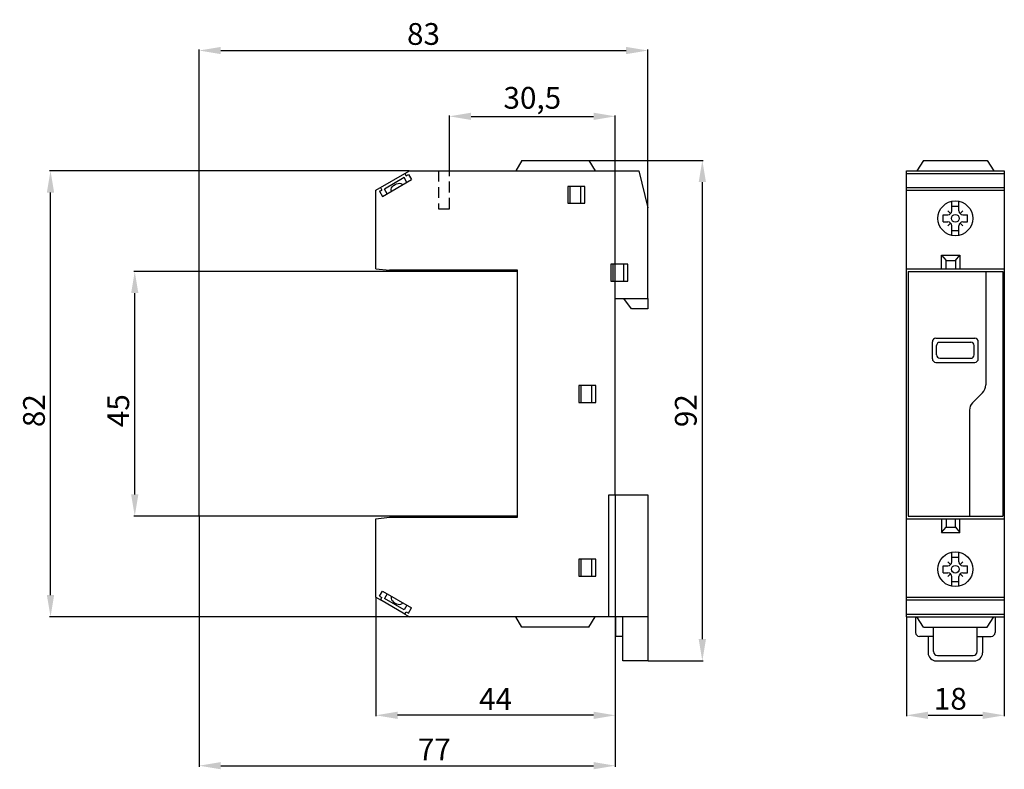
# Model space of a CAD drawing. Extents: x -43 to 138, y -20 to 118.
import ezdxf

# ---------------------------------------------------------------- set-up
doc = ezdxf.new("R2010")
doc.units = 0
doc.header["$MEASUREMENT"] = 0
doc.linetypes.add('HIDDEN', pattern=[0.375, 0.25, -0.125])
doc.layers.get('DEFPOINTS').update_dxf_attribs({"linetype": 'CONTINUOUS'})
doc.layers.add('KOTY', color=1, linetype='CONTINUOUS')
doc.layers.add('OBRYS', color=5, linetype='CONTINUOUS')
doc.styles.get("Standard").update_dxf_attribs({"font": 'arial.ttf'})
doc.dimstyles.get("Standard").update_dxf_attribs({"dimtxt": 0.18, "dimasz": 0.18, "dimexe": 0.18, "dimexo": 0.0625, "dimgap": 0.09, "dimtad": 0, "dimtih": 1, "dimtoh": 1, "dimdec": 4, "dimzin": 0, "dimtxsty": 'STANDARD', "dimcen": 0.09, "dimazin": 3, "dimtfac": 1, "dimtdec": 4, "dimtofl": 0, "dimtmove": 0, "dimatfit": 3, "dimtolj": 1, "dimtzin": 0})

# ---------------------------------------------------------------- blocks, each defined once
blk = doc.blocks.new('*D3')
at = {"layer": 'DEFPOINTS', "color": 0}
for p in [(120, 8.1), (138, 8.1), (138, -10)]:
    blk.add_point(p, dxfattribs=at)
at = {"layer": 'KOTY', "color": 0}
for p, q in [((120, 8.04), (120, -10.18)), ((138, 8.04), (138, -10.18)), ((124, -10), (134, -10))]:
    blk.add_line(p, q, dxfattribs=at)
for points in [[(124, -9.33), (124, -10.67), (120, -10)], [(134, -10.67), (134, -9.33), (138, -10)]]:
    blk.add_solid(points, dxfattribs=at)
at = {"layer": 'KOTY', "color": 0, "insert": (128.08, -6.96), "char_height": 4, "attachment_point": 5}
blk.add_mtext('\\A1;18', dxfattribs=at)
blk = doc.blocks.new('*D5')
at = {"layer": 'DEFPOINTS', "color": 0}
for p in [(61.65, 92), (82.5, 92), (72.5, 0)]:
    blk.add_point(p, dxfattribs=at)
at = {"layer": 'KOTY', "color": 0}
for p, q in [((61.71, 92), (82.68, 92)), ((82.5, 4), (82.5, 88)), ((72.56, 0), (82.68, 0))]:
    blk.add_line(p, q, dxfattribs=at)
for points in [[(83.17, 88), (81.83, 88), (82.5, 92)], [(81.83, 4), (83.17, 4), (82.5, 0)]]:
    blk.add_solid(points, dxfattribs=at)
at = {"layer": 'KOTY', "color": 0, "insert": (79.46, 46), "char_height": 4, "attachment_point": 5, "rotation": 90}
blk.add_mtext('\\A1;92', dxfattribs=at)
blk = doc.blocks.new('*D7')
at = {"layer": 'DEFPOINTS', "color": 0}
for p in [(-21.82, 71.6), (-10, 71.6), (-10, 26.6)]:
    blk.add_point(p, dxfattribs=at)
at = {"layer": 'KOTY', "color": 0}
for p, q in [((-10.06, 71.6), (-22, 71.6)), ((-21.82, 30.6), (-21.82, 67.6)), ((-10.06, 26.6), (-22, 26.6))]:
    blk.add_line(p, q, dxfattribs=at)
for points in [[(-21.15, 67.6), (-22.48, 67.6), (-21.82, 71.6)], [(-22.48, 30.6), (-21.15, 30.6), (-21.82, 26.6)]]:
    blk.add_solid(points, dxfattribs=at)
at = {"layer": 'KOTY', "color": 0, "insert": (-24.85, 46), "char_height": 4, "attachment_point": 5, "rotation": 90}
blk.add_mtext('\\A1;45', dxfattribs=at)
blk = doc.blocks.new('*D8')
at = {"layer": 'DEFPOINTS', "color": 0}
for p in [(-37.3, 90.1), (28.7, 90.1), (28.7, 8.1)]:
    blk.add_point(p, dxfattribs=at)
at = {"layer": 'KOTY', "color": 0}
for p, q in [((28.64, 90.1), (-37.48, 90.1)), ((-37.3, 12.1), (-37.3, 86.1)), ((28.64, 8.1), (-37.48, 8.1))]:
    blk.add_line(p, q, dxfattribs=at)
for points in [[(-36.63, 86.1), (-37.97, 86.1), (-37.3, 90.1)], [(-37.97, 12.1), (-36.63, 12.1), (-37.3, 8.1)]]:
    blk.add_solid(points, dxfattribs=at)
at = {"layer": 'KOTY', "color": 0, "insert": (-40.34, 46), "char_height": 4, "attachment_point": 5, "rotation": 90}
blk.add_mtext('\\A1;82', dxfattribs=at)
blk = doc.blocks.new('*D9')
at = {"layer": 'DEFPOINTS', "color": 0}
for p in [(66.5, 30.5), (22.5, 11.7), (22.5, -10)]:
    blk.add_point(p, dxfattribs=at)
at = {"layer": 'KOTY', "color": 0}
for p, q in [((66.5, 30.44), (66.5, -10.18)), ((22.5, 11.64), (22.5, -10.18)), ((62.5, -10), (26.5, -10))]:
    blk.add_line(p, q, dxfattribs=at)
for points in [[(26.5, -9.33), (26.5, -10.67), (22.5, -10)], [(62.5, -10.67), (62.5, -9.33), (66.5, -10)]]:
    blk.add_solid(points, dxfattribs=at)
at = {"layer": 'KOTY', "color": 0, "insert": (44.5, -7), "char_height": 4, "attachment_point": 5}
blk.add_mtext('\\A1;44', dxfattribs=at)
blk = doc.blocks.new('*D10')
at = {"layer": 'DEFPOINTS', "color": 0}
for p in [(66.5, 30.44), (-10, 26.6), (66.5, -19.26)]:
    blk.add_point(p, dxfattribs=at)
at = {"layer": 'KOTY', "color": 0}
for p, q in [((66.5, 30.38), (66.5, -19.44)), ((-10, 26.54), (-10, -19.44)), ((-6, -19.26), (62.5, -19.26))]:
    blk.add_line(p, q, dxfattribs=at)
for points in [[(-6, -18.59), (-6, -19.92), (-10, -19.26)], [(62.5, -19.92), (62.5, -18.59), (66.5, -19.26)]]:
    blk.add_solid(points, dxfattribs=at)
at = {"layer": 'KOTY', "color": 0, "insert": (33.25, -16.26), "char_height": 4, "attachment_point": 5}
blk.add_mtext('\\A1;77', dxfattribs=at)
blk = doc.blocks.new('*D15')
at = {"layer": 'DEFPOINTS', "color": 0}
for p in [(72.5, 112.2), (72.5, 83.3), (-10, 71.6)]:
    blk.add_point(p, dxfattribs=at)
at = {"layer": 'KOTY', "color": 0}
for p, q in [((-10, 71.66), (-10, 112.38)), ((72.5, 83.36), (72.5, 112.38)), ((-6, 112.2), (68.5, 112.2))]:
    blk.add_line(p, q, dxfattribs=at)
for points in [[(-6, 112.86), (-6, 111.53), (-10, 112.2)], [(68.5, 111.53), (68.5, 112.86), (72.5, 112.2)]]:
    blk.add_solid(points, dxfattribs=at)
at = {"layer": 'KOTY', "color": 0, "insert": (31.25, 115.24), "char_height": 4, "attachment_point": 5}
blk.add_mtext('\\A1;83', dxfattribs=at)
blk = doc.blocks.new('*D18')
at = {"layer": 'DEFPOINTS', "color": 0}
for p in [(66.5, 100.1), (36, 90.1), (66.5, 66.6)]:
    blk.add_point(p, dxfattribs=at)
at = {"layer": 'KOTY', "color": 0}
for p, q in [((36, 90.16), (36, 100.28)), ((40, 100.1), (62.5, 100.1)), ((66.5, 66.66), (66.5, 100.28))]:
    blk.add_line(p, q, dxfattribs=at)
for points in [[(40, 100.77), (40, 99.43), (36, 100.1)], [(62.5, 99.43), (62.5, 100.77), (66.5, 100.1)]]:
    blk.add_solid(points, dxfattribs=at)
at = {"layer": 'KOTY', "color": 0, "insert": (51.25, 103.5), "char_height": 4, "attachment_point": 5}
blk.add_mtext('\\A1;30,5', dxfattribs=at)

msp = doc.modelspace()

# ---------------------------------------------------------------- linework, layer by layer
at = {"layer": 'OBRYS', "color": 5}
for p, q in [((49.35, 92), (48.2, 90.1)), ((49.35, 92), (61.65, 92)), ((61.65, 92), (62.8, 90.1)), ((123.15, 92), (121.95, 90.1)), ((123.15, 92), (134.85, 92)), ((134.85, 92), (136.05, 90.1)), ((22.5, 86.5), (28.7, 90.1)), ((27.7, 88.83), (24.1, 86.73)), ((28.2, 87.96), (27.7, 88.83)), ((27.83, 89.6), (28.09, 89.17)), ((28.09, 89.17), (28.52, 89.42)), ((28.52, 89.42), (29.07, 88.47)), ((28.7, 90.1), (70.8, 90.1)), ((70.8, 90.1), (72.5, 83.3)), ((120, 8.1), (120, 90.1)), ((120, 90.1), (138, 90.1)), ((120, 89.6), (138, 89.6)), ((138, 90.1), (138, 8.1)), ((23.35, 87), (23.61, 86.56)), ((23.73, 85.36), (29.07, 88.47)), ((60.88, 87.21), (57.78, 87.21)), ((57.78, 87.21), (57.78, 84.11)), ((58.18, 84.11), (58.18, 87.21)), ((60.18, 84.11), (60.18, 87.21)), ((60.88, 84.11), (60.88, 87.21)), ((120, 87), (138, 87)), ((22.5, 72.1), (22.5, 86.5)), ((23.18, 86.32), (23.61, 86.56)), ((23.18, 86.32), (23.73, 85.36)), ((24.6, 85.87), (24.1, 86.73)), ((120, 86.5), (138, 86.5)), ((57.78, 84.11), (60.88, 84.11)), ((72.5, 66.6), (72.5, 83.3)), ((128.35, 82.71), (128.35, 84.48)), ((128.35, 83.6), (129.65, 83.6)), ((129.65, 82.71), (129.65, 84.48)), ((126.75, 80.7), (126.75, 82)), ((126.75, 82), (127.64, 82)), ((128.14, 82.21), (127.64, 82.71)), ((129.86, 82.21), (130.36, 82.71)), ((130.36, 82), (131.25, 82)), ((131.25, 80.7), (131.25, 82)), ((126.75, 80.7), (127.64, 80.7)), ((128.14, 80.49), (127.64, 79.99)), ((128.35, 78.22), (128.35, 79.99)), ((129.65, 78.22), (129.65, 79.99)), ((129.86, 80.49), (130.36, 79.99)), ((130.36, 80.7), (131.25, 80.7)), ((128.35, 79.1), (129.65, 79.1)), ((126.45, 72.1), (126.45, 74.6)), ((126.45, 74.6), (129.85, 74.6)), ((126.45, 74.6), (127.3, 73.6)), ((129, 73.6), (129.85, 74.6)), ((129.85, 74.6), (129.85, 72.1)), ((68.8, 72.9), (65.7, 72.9)), ((65.7, 72.9), (65.7, 69.8)), ((66.1, 69.8), (66.1, 72.9)), ((68.1, 69.8), (68.1, 72.9)), ((68.8, 69.8), (68.8, 72.9)), ((127.3, 72.1), (127.3, 73.6)), ((127.3, 73.6), (129, 73.6)), ((129, 73.6), (129, 72.1)), ((48.5, 71.6), (-10, 71.6)), ((-10, 26.6), (-10, 71.6)), ((22.5, 72.1), (25, 71.8)), ((48.5, 71.8), (25, 71.8)), ((48.5, 26.4), (48.5, 71.8)), ((120, 72.1), (138, 72.1)), ((120.3, 71.6), (137.7, 71.6)), ((120.3, 71.6), (120.3, 26.6)), ((137.7, 71.6), (137.7, 26.6)), ((65.7, 69.8), (68.8, 69.8)), ((66.5, 30.5), (66.5, 66.6)), ((66.5, 66.6), (72.5, 66.6)), ((69.5, 64.7), (68.1, 66.6)), ((72.5, 66.6), (72.5, 64.7)), ((72.5, 64.7), (69.5, 64.7)), ((62.9, 50.6), (59.8, 50.6)), ((59.8, 50.6), (59.8, 47.5)), ((60.2, 47.5), (60.2, 50.6)), ((62.2, 47.5), (62.2, 50.6)), ((62.9, 47.5), (62.9, 50.6)), ((59.8, 47.5), (62.9, 47.5)), ((48.5, 43.01), (48.5, 43.47)), ((66.5, 43.01), (66.5, 43.47)), ((65.3, 8.1), (65.3, 30.5)), ((65.3, 30.5), (72.5, 30.5)), ((72.5, 30.5), (72.5, 8.1)), ((48.5, 26.6), (-10, 26.6)), ((22.5, 26.1), (25, 26.4)), ((22.5, 11.7), (22.5, 26.1)), ((25, 26.4), (48.5, 26.4)), ((120, 26.1), (138, 26.1)), ((120.3, 26.6), (137.7, 26.6)), ((126.45, 26.1), (126.45, 23.6)), ((127.3, 26.1), (127.3, 24.6)), ((129, 24.6), (129, 26.1)), ((129.85, 23.6), (129.85, 26.1)), ((126.45, 23.6), (127.3, 24.6)), ((126.45, 23.6), (129.85, 23.6)), ((127.3, 24.6), (129, 24.6)), ((129, 24.6), (129.85, 23.6)), ((128.35, 18.21), (128.35, 19.98)), ((129.65, 18.21), (129.65, 19.98)), ((62.9, 18.7), (59.8, 18.7)), ((59.8, 18.7), (59.8, 15.6)), ((60.2, 15.6), (60.2, 18.7)), ((62.2, 15.6), (62.2, 18.7)), ((62.9, 15.6), (62.9, 18.7)), ((128.14, 17.71), (127.64, 18.21)), ((128.35, 19.1), (129.65, 19.1)), ((129.86, 17.71), (130.36, 18.21)), ((126.75, 16.2), (126.75, 17.5)), ((126.75, 17.5), (127.64, 17.5)), ((130.36, 17.5), (131.25, 17.5)), ((131.25, 16.2), (131.25, 17.5)), ((59.8, 15.6), (62.9, 15.6)), ((126.75, 16.2), (127.64, 16.2)), ((128.14, 15.99), (127.64, 15.49)), ((128.35, 13.72), (128.35, 15.49)), ((128.35, 14.6), (129.65, 14.6)), ((129.65, 13.72), (129.65, 15.49)), ((129.86, 15.99), (130.36, 15.49)), ((130.36, 16.2), (131.25, 16.2)), ((23.18, 11.88), (23.73, 12.84)), ((23.73, 12.84), (29.07, 9.73)), ((22.5, 11.7), (23.35, 11.2)), ((23.18, 11.88), (23.61, 11.64)), ((23.35, 11.2), (23.61, 11.64)), ((27.83, 8.6), (23.35, 11.2)), ((24.6, 12.33), (24.1, 11.47)), ((27.7, 9.37), (24.1, 11.47)), ((120, 11.7), (138, 11.7)), ((120, 11.2), (138, 11.2)), ((28.2, 10.24), (27.7, 9.37)), ((28.52, 8.78), (29.07, 9.73)), ((27.83, 8.6), (28.09, 9.03)), ((27.83, 8.6), (28.7, 8.1)), ((28.09, 9.03), (28.52, 8.78)), ((72.5, 8.1), (28.7, 8.1)), ((49.35, 6.2), (48.2, 8.1)), ((61.65, 6.2), (62.8, 8.1)), ((66.6, 4.5), (66.6, 8.1)), ((67.9, 0), (67.9, 8.1)), ((72.5, 8.1), (72.5, 0)), ((120, 8.6), (138, 8.6)), ((120, 8.1), (138, 8.1)), ((121.7, 8.1), (121.7, 5.21)), ((123.15, 6.2), (121.95, 8.1)), ((134.85, 6.2), (136.05, 8.1)), ((136.3, 8.1), (136.3, 5.21)), ((61.65, 6.2), (49.35, 6.2)), ((123.15, 6.2), (134.85, 6.2)), ((125, 1.71), (125, 6.2)), ((133, 1.71), (133, 6.2)), ((67.9, 4.5), (66.6, 4.5)), ((125, 4.5), (122.41, 4.5)), ((124, 4.5), (124, 1.5)), ((133.02, 4.5), (135.59, 4.5)), ((134, 4.5), (134, 1.5)), ((72.5, 0), (67.9, 0)), ((125.5, 0), (132.49, 0)), ((125.71, 1), (132.29, 1))]:
    msp.add_line(p, q, dxfattribs=at)
at = {"layer": 'OBRYS', "color": 5, "linetype": 'HIDDEN', "ltscale": 8}
for p, q in [((34, 90.1), (34, 83.1)), ((36, 83.1), (36, 90.1)), ((34, 83.1), (36, 83.1))]:
    msp.add_line(p, q, dxfattribs=at)
at = {"layer": 'OBRYS'}
for p, q in [((124.79, 55.53), (124.79, 58.68)), ((125.43, 59.32), (132.58, 59.32)), ((125.54, 56.24), (125.54, 57.96)), ((126.13, 58.56), (131.86, 58.56)), ((132.46, 56.24), (132.46, 57.97)), ((133.22, 55.53), (133.22, 58.68)), ((125.42, 54.88), (132.59, 54.88)), ((126.13, 55.64), (131.86, 55.64))]:
    msp.add_line(p, q, dxfattribs=at)
for points in [[(134.61, 71.6), (134.61, 50.73)], [(134, 49.27), (132.17, 47.44)], [(131.61, 46.07), (131.61, 26.6)]]:
    msp.add_lwpolyline(points, dxfattribs=at)
at = {"layer": 'OBRYS', "color": 5}
for centre, radius in [((129, 81.35), 3.2), ((129, 81.35), 0.7), ((129, 16.85), 3.2), ((129, 16.85), 0.7)]:
    msp.add_circle(centre, radius, dxfattribs=at)
for centre, radius, start, end in [((127.64, 82.71), 0.707, 270, 0), ((130.36, 82.71), 0.707, 180, 270), ((127.64, 79.99), 0.707, 0, 90), ((130.36, 79.99), 0.707, 90, 180), ((127.64, 18.21), 0.707, 270, 0), ((130.36, 18.21), 0.707, 180, 270), ((127.64, 15.49), 0.707, 0, 90), ((130.36, 15.49), 0.707, 90, 180), ((122.41, 5.21), 0.707, 180, 270), ((135.59, 5.21), 0.707, 270, 360), ((125.5, 1.5), 1.5, 179.9348, 269.7623), ((125.71, 1.71), 0.707, 180, 270), ((132.29, 1.71), 0.707, 270, 360), ((132.46, 1.54), 1.54, 271.0827, 358.3569)]:
    msp.add_arc(centre, radius, start, end, dxfattribs=at)
at = {"layer": 'OBRYS'}
for centre, radius, start, end in [((125.42, 58.68), 0.638, 89.6034, 180.3966), ((126.13, 57.96), 0.598, 89.1682, 180.6851), ((131.87, 57.97), 0.596, 359.09, 90.91), ((132.58, 58.68), 0.639, 359.6557, 90.3443), ((126.13, 56.24), 0.598, 179.3146, 270.7995), ((131.86, 56.23), 0.598, 269.2846, 0.8132), ((125.42, 55.52), 0.638, 179.6056, 270.4098), ((132.58, 55.52), 0.639, 269.6425, 0.3421)]:
    msp.add_arc(centre, radius, start, end, dxfattribs=at)
at = {"layer": 'OBRYS', "color": 5, "extrusion": (0, 0, -1)}
msp.add_ellipse((26.4, 86.91), major_axis=(-1.04, -0.6), ratio=0.638544, start_param=6.283185, end_param=9.424778, dxfattribs=at)
at = {"layer": 'OBRYS', "color": 5}
msp.add_ellipse((26.4, 11.29), major_axis=(-1.04, 0.6), ratio=0.638544, start_param=6.283185, end_param=9.424778, dxfattribs=at)
at = {"layer": 'OBRYS'}
for points in [[(134, 49.27), (134.39, 49.66), (134.61, 50.18), (134.61, 50.73)], [(132.17, 47.44), (131.81, 47.08), (131.61, 46.58), (131.61, 46.07)]]:
    msp.add_open_spline(points, degree=3, dxfattribs=at)

# ---------------------------------------------------------------- dimensions: what is measured, and where the dimension line sits
at = {"layer": 'KOTY'}
dim = msp.add_linear_dim(base=(72.5, 112.19787761), p1=(-10, 71.6), p2=(72.5, 83.3), dimstyle='STANDARD', override={"dimtxt": 4, "dimasz": 4, "dimgap": 1, "dimtad": 1, "dimtih": 0, "dimdec": 0, "dimsah": 1, "dimtmove": 2}, dxfattribs=at)
dim.commit()
dim.dimension.update_dxf_attribs({"geometry": '*D15', "text_midpoint": (31.25, 115.23987761)})
at = {"layer": 'KOTY', "color": 1}
for base, p1, p2, override, picture, middle in [((66.5, 100.1), (36, 90.1), (66.5, 66.6), {"dimtxt": 4, "dimasz": 4, "dimgap": 1, "dimtad": 1, "dimdec": 1, "dimdsep": 44}, '*D18', (51.25, 100.1)), ((66.5, -19.25634778), (-10, 26.6), (66.5, 30.4375), {"dimtxt": 4, "dimasz": 4, "dimgap": 1, "dimtad": 1, "dimdec": 0, "dimdsep": 44, "dimsah": 1}, '*D10', (33.25, -19.25634778)), ((22.5, -10), (66.5, 30.5), (22.5, 11.7), {"dimtxt": 4, "dimasz": 4, "dimgap": 1, "dimtad": 1, "dimdec": 0, "dimdsep": 44, "dimsah": 1}, '*D9', (44.5, -10)), ((138, -10), (120, 8.1), (138, 8.1), {"dimtxt": 4, "dimasz": 4, "dimgap": 1, "dimtad": 1, "dimdec": 0, "dimdsep": 44, "dimsah": 1}, '*D3', (128.08, -10))]:
    dim = msp.add_linear_dim(base=base, p1=p1, p2=p2, dimstyle='STANDARD', override=override, dxfattribs=at)
    dim.commit()
    dim.dimension.update_dxf_attribs({"geometry": picture, "text_midpoint": middle, "dimtype": 160})
for base, p1, p2, override, picture, middle in [((82.5, 92), (72.5, 0), (61.65, 92), {"dimtxt": 4, "dimasz": 4, "dimgap": 1, "dimtad": 1, "dimtih": 0, "dimdec": 0, "dimdsep": 44, "dimsah": 1}, '*D5', (82.5, 46)), ((-37.3, 90.1), (28.7, 8.1), (28.7, 90.1), {"dimtxt": 4, "dimasz": 4, "dimgap": 1, "dimtad": 2, "dimjust": 0, "dimtih": 0, "dimdec": 0, "dimdsep": 44, "dimsah": 1}, '*D8', (-37.3, 46)), ((-21.82, 71.6), (-10, 26.6), (-10, 71.6), {"dimtxt": 4, "dimasz": 4, "dimgap": 1, "dimtad": 2, "dimtih": 0, "dimdec": 0, "dimdsep": 44, "dimsah": 1}, '*D7', (-21.82, 46))]:
    dim = msp.add_linear_dim(base=base, p1=p1, p2=p2, angle=90, dimstyle='STANDARD', override=override, dxfattribs=at)
    dim.commit()
    dim.dimension.update_dxf_attribs({"geometry": picture, "text_midpoint": middle, "dimtype": 160})

doc.saveas('drawing.dxf')
